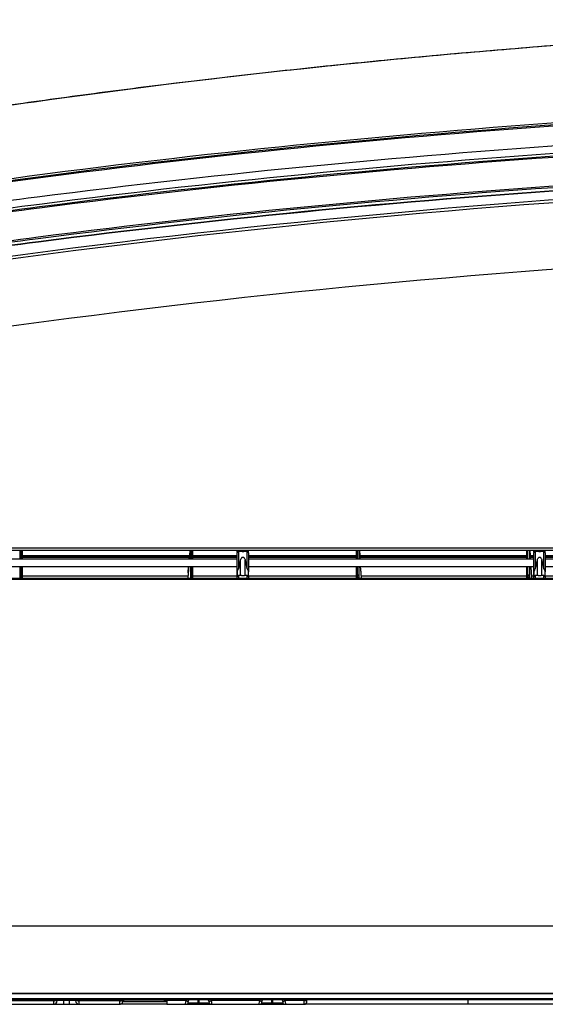
# Model space of a CAD drawing. Units: millimetres. Extents: x 45 to 1043, y 328 to 542.
# Drawn here: x 293 to 407, y 328 to 542 of the extents above; entities that cross this region are included whole.
import ezdxf

# ---------------------------------------------------------------- set-up
doc = ezdxf.new("R2010")
doc.units = ezdxf.units.MM

msp = doc.modelspace()

# ---------------------------------------------------------------- linework, layer by layer
at = {"color": 7, "linetype": 'Continuous'}
for p, q in [((790.21, 427.29), (196.63, 427.29)), ((196.63, 426.79), (790.26, 426.79)), ((292.87, 426.79), (292.87, 424.85)), ((293.2, 424.85), (293.2, 426.79)), ((293.4, 424.85), (293.4, 426.79)), ((293.4, 425.67), (329.67, 425.67)), ((293.4, 425.39), (329.65, 425.39)), ((329.64, 425.25), (293.4, 425.25)), ((329.61, 424.85), (329.67, 425.7)), ((329.78, 426.79), (329.67, 425.65)), ((329.67, 425.65), (329.67, 425.7)), ((329.88, 426.79), (329.88, 424.85)), ((330.2, 424.85), (330.2, 426.79)), ((330.41, 424.85), (330.41, 426.79)), ((330.41, 425.67), (340.01, 425.67)), ((330.41, 425.39), (340.01, 425.39)), ((340.01, 425.25), (330.41, 425.25)), ((340.01, 426.79), (340.01, 426.25)), ((340.01, 422.1), (340.01, 426.25)), ((340.06, 426.41), (340.06, 426.79)), ((340.31, 426.55), (340.31, 422.8)), ((340.82, 426.55), (340.31, 426.55)), ((340.78, 426.55), (340.78, 426.79)), ((342.21, 426.55), (341.7, 426.55)), ((341.74, 426.55), (341.74, 426.79)), ((342.21, 422.8), (342.21, 426.55)), ((342.47, 426.41), (342.47, 426.79)), ((342.51, 426.25), (342.51, 426.79)), ((342.51, 426.25), (342.51, 422.1)), ((342.51, 425.67), (365.92, 425.67)), ((342.51, 425.39), (365.92, 425.39)), ((365.92, 425.25), (342.51, 425.25)), ((365.92, 424.85), (365.92, 426.79)), ((366.13, 424.85), (366.13, 426.79)), ((366.45, 426.79), (366.45, 424.85)), ((366.56, 426.79), (366.66, 425.65)), ((366.72, 424.85), (366.66, 425.71)), ((366.72, 424.85), (366.66, 425.7)), ((366.66, 425.65), (366.66, 425.7)), ((366.66, 425.67), (402.93, 425.67)), ((366.68, 425.39), (402.93, 425.39)), ((402.93, 425.25), (366.69, 425.25)), ((402.93, 424.85), (402.93, 426.79)), ((403.14, 424.85), (403.14, 426.79)), ((403.46, 426.79), (403.47, 424.85)), ((403.57, 426.79), (403.67, 425.65)), ((403.73, 424.85), (403.67, 425.71)), ((403.73, 424.85), (403.67, 425.7)), ((403.67, 425.65), (403.67, 425.7)), ((403.67, 425.67), (404.43, 425.67)), ((403.69, 425.39), (404.43, 425.39)), ((404.43, 425.25), (403.7, 425.25)), ((404.43, 426.79), (404.43, 426.25)), ((404.43, 422.1), (404.43, 426.25)), ((404.47, 426.41), (404.47, 426.79)), ((404.73, 426.55), (404.73, 422.8)), ((405.23, 426.55), (404.73, 426.55)), ((405.2, 426.55), (405.2, 426.79)), ((406.63, 426.55), (406.12, 426.55)), ((406.16, 426.55), (406.16, 426.79)), ((406.63, 422.8), (406.63, 426.55)), ((406.88, 426.41), (406.88, 426.79)), ((406.93, 426.25), (406.93, 426.79)), ((406.93, 426.25), (406.93, 422.1)), ((406.93, 425.67), (439.94, 425.67)), ((406.93, 425.39), (439.94, 425.39)), ((439.94, 425.25), (406.93, 425.25)), ((340.01, 424.85), (278.1, 424.85)), ((278.1, 423.25), (340.01, 423.25)), ((292.87, 423.25), (292.87, 421.14)), ((293.19, 421.49), (293.2, 423.25)), ((293.4, 421.55), (293.4, 423.25)), ((329.4, 421.93), (329.5, 423.25)), ((329.88, 423.25), (329.87, 421.14)), ((330.2, 421.49), (330.2, 423.25)), ((330.41, 421.55), (330.41, 423.25)), ((340.78, 421.31), (340.78, 424.66)), ((341.74, 421.31), (341.74, 424.66)), ((404.43, 424.85), (342.51, 424.85)), ((342.51, 423.25), (404.43, 423.25)), ((365.92, 421.55), (365.92, 423.25)), ((366.13, 421.49), (366.13, 423.25)), ((366.45, 423.25), (366.46, 421.14)), ((366.93, 421.93), (366.83, 423.25)), ((366.93, 421.94), (366.83, 423.25)), ((402.93, 421.55), (402.93, 423.25)), ((403.14, 421.49), (403.14, 423.25)), ((403.47, 423.25), (403.47, 421.14)), ((403.94, 421.93), (403.84, 423.25)), ((403.94, 421.94), (403.84, 423.25)), ((405.2, 421.31), (405.2, 424.66)), ((406.16, 421.31), (406.16, 424.66)), ((467.94, 424.85), (406.93, 424.85)), ((406.93, 423.25), (467.94, 423.25)), ((292.87, 421.14), (292.86, 420.78)), ((293.4, 421.55), (293.19, 421.49)), ((293.19, 420.95), (293.19, 421.49)), ((293.19, 420.95), (293.4, 421)), ((293.4, 421), (293.4, 421.55)), ((329.35, 421.21), (293.4, 421.21)), ((293.4, 420.78), (293.4, 421)), ((329.87, 421.14), (329.87, 420.78)), ((330.41, 421.55), (330.2, 421.49)), ((330.2, 420.95), (330.2, 421.49)), ((330.2, 420.95), (330.41, 421)), ((330.41, 421), (330.41, 421.55)), ((340.01, 421.21), (330.41, 421.21)), ((330.41, 420.78), (330.41, 421)), ((340.01, 422.1), (340.01, 421.01)), ((340.01, 420.78), (340.01, 421.01)), ((340.06, 421.17), (340.06, 422.2)), ((340.31, 421.31), (340.31, 420.78)), ((340.82, 421.31), (340.31, 421.31)), ((342.21, 421.31), (341.7, 421.31)), ((342.21, 420.78), (342.21, 421.31)), ((342.47, 421.17), (342.47, 422.2)), ((342.51, 421.01), (342.51, 422.1)), ((365.92, 421.21), (342.51, 421.21)), ((342.51, 421.01), (342.51, 420.78)), ((365.92, 421), (365.92, 421.55)), ((365.92, 421.55), (366.13, 421.49)), ((365.92, 420.78), (365.92, 421)), ((366.13, 420.95), (365.92, 421)), ((366.13, 420.95), (366.13, 421.49)), ((366.46, 421.14), (366.46, 420.78)), ((402.93, 421.21), (366.98, 421.21)), ((402.93, 421), (402.93, 421.55)), ((402.93, 421.55), (403.14, 421.49)), ((402.93, 420.78), (402.93, 421)), ((403.15, 420.95), (402.93, 421)), ((403.15, 420.95), (403.14, 421.49)), ((403.47, 421.14), (403.47, 420.78)), ((404.43, 421.21), (403.99, 421.21)), ((404.43, 422.1), (404.43, 421.01)), ((404.43, 420.78), (404.43, 421.01)), ((404.47, 421.17), (404.47, 422.2)), ((404.73, 421.31), (404.73, 420.78)), ((405.23, 421.31), (404.73, 421.31)), ((406.63, 421.31), (406.12, 421.31)), ((406.63, 420.78), (406.63, 421.31)), ((406.88, 421.17), (406.88, 422.2)), ((406.93, 421.01), (406.93, 422.1)), ((439.94, 421.21), (406.93, 421.21)), ((406.93, 421.01), (406.93, 420.78)), ((192.63, 420.78), (792.76, 420.78)), ((792.76, 420.47), (192.63, 420.47)), ((148.02, 329.56), (940.39, 329.56)), ((940.39, 329.26), (148.02, 329.26)), ((166.26, 330.58), (544.21, 330.58)), ((300.15, 329.26), (300.15, 329)), ((300.95, 329.06), (300.95, 329.26)), ((302.36, 329.06), (302.36, 329.26)), ((303.56, 329.26), (303.56, 329.06)), ((304.96, 329.26), (304.96, 329.06)), ((305.76, 329), (305.76, 329.26)), ((314.56, 329), (314.56, 329.26)), ((315.59, 329.26), (315.16, 328.98)), ((315.16, 328.86), (315.16, 329.26)), ((324.76, 329.26), (324.76, 329.06)), ((329.03, 329.26), (328.9, 329.06)), ((329.42, 328.94), (329.64, 329.26)), ((331.53, 328.54), (331.53, 329.26)), ((331.79, 328.54), (331.79, 329.26)), ((333.69, 329.26), (333.9, 328.94)), ((334.43, 329.06), (334.29, 329.26)), ((345.03, 329.26), (344.89, 329.06)), ((345.42, 328.94), (345.63, 329.26)), ((347.53, 328.54), (347.53, 329.26)), ((347.8, 328.54), (347.8, 329.26)), ((349.7, 329.26), (349.91, 328.94)), ((350.44, 329.06), (350.3, 329.26)), ((354.57, 329.06), (354.57, 329.26)), ((355.17, 328.86), (355.17, 329.26)), ((390.17, 328.26), (390.17, 329.26)), ((300.15, 329), (284.15, 329)), ((284.15, 328.26), (300.15, 328.26)), ((300.15, 329), (300.15, 328.26)), ((300.15, 328.26), (302.36, 328.26)), ((302.36, 329.06), (300.95, 329.06)), ((303.56, 329.06), (302.36, 329.06)), ((302.36, 329.06), (302.36, 328.26)), ((302.36, 328.26), (303.56, 328.26)), ((304.96, 329.06), (303.56, 329.06)), ((303.56, 329.06), (303.56, 328.26)), ((303.56, 328.26), (305.76, 328.26)), ((305.76, 328.26), (305.76, 329)), ((314.56, 329), (305.76, 329)), ((305.76, 328.26), (314.56, 328.26)), ((314.56, 328.26), (314.56, 329)), ((324.76, 328.26), (314.56, 328.26)), ((315.29, 329.06), (315.16, 329.06)), ((315.16, 328.9), (324.76, 328.9)), ((324.76, 328.86), (315.16, 328.86)), ((328.9, 329.06), (324.76, 329.06)), ((324.76, 329.06), (324.76, 328.26)), ((324.76, 328.26), (328.9, 328.26)), ((328.9, 328.26), (331.01, 328.26)), ((331.53, 328.54), (329.42, 328.54)), ((331.01, 328.26), (332.32, 328.26)), ((333.9, 328.54), (331.79, 328.54)), ((332.32, 328.26), (334.43, 328.26)), ((344.89, 329.06), (334.43, 329.06)), ((334.43, 328.26), (344.89, 328.26)), ((344.89, 328.26), (347.01, 328.26)), ((347.53, 328.54), (345.42, 328.54)), ((347.01, 328.26), (348.32, 328.26)), ((349.91, 328.54), (347.8, 328.54)), ((348.32, 328.26), (350.44, 328.26)), ((354.57, 329.06), (350.44, 329.06)), ((350.44, 328.26), (354.57, 328.26)), ((354.57, 328.26), (354.57, 329.06)), ((390.17, 328.26), (354.57, 328.26)), ((481.39, 328.26), (390.17, 328.26))]:
    msp.add_line(p, q, dxfattribs=at)
for centre, radius, start, end in [((552.02, -1449.5), 1957.58, 90.22868, 100.47047), ((552.02, -1449.47), 1956.95, 90.22875, 100.47064), ((551.79, -1447.89), 1940.92, 90.22393, 100.58881), ((340.31, 426.25), 0.3, 90, 180), ((342.21, 426.25), 0.3, 0, 90), ((404.73, 426.25), 0.3, 90, 180), ((406.63, 426.25), 0.3, 0, 90), ((2623.62, 258.96), 2300, 175.93676, 175.96512), ((340.31, 421.01), 0.3, 90, 180), ((337.8, 423.51), 2.61, 329.9065, 344.1632), ((344.72, 423.51), 2.61, 195.8327, 210.0976), ((342.21, 421.01), 0.3, 0, 90), ((-1927.29, 258.96), 2300, 4.03488, 4.06324), ((-1890.28, 258.96), 2300, 4.03488, 4.06324), ((404.73, 421.01), 0.3, 90, 180), ((402.22, 423.51), 2.61, 329.9065, 344.1632), ((409.14, 423.51), 2.61, 195.8327, 210.0976), ((406.63, 421.01), 0.3, 0, 90), ((315.46, 420.11), 22.29, 177.8458, 178.2898), ((352.47, 420.11), 22.29, 177.8458, 178.2898), ((343.87, 420.11), 22.29, 1.7102, 2.1542), ((380.88, 420.11), 22.29, 1.7102, 2.1542), ((314.56, 328.86), 0.6, 270, 41.8105), ((300.15, 329.06), 0.8, 270, 0), ((305.76, 329.06), 0.8, 180, 270), ((354.57, 328.86), 0.6, 270, 0)]:
    msp.add_arc(centre, radius, start, end, dxfattribs=at)
for centre, major_axis, ratio, start_param, end_param in [((340.23, 424.05), (-0.59, -2.5), 0.160074, 1.084282, 1.857218), ((342.29, 424.05), (-0.59, 2.5), 0.160074, 1.284375, 2.057311), ((404.65, 424.05), (-0.59, -2.5), 0.160074, 1.084282, 1.857218), ((406.71, 424.05), (-0.59, 2.5), 0.160074, 1.284375, 2.057311), ((293.37, 421.12), (-0.5, 0), 0.803802, 5.061799, 6.21221), ((329.9, 421.9), (0.499, -0.035), 0.408361, 3.142069, 3.181189), ((330.37, 421.12), (-0.5, 0), 0.803802, 5.061799, 6.21221), ((365.96, 421.12), (0.5, 0), 0.803802, 0.070976, 1.221386), ((366.43, 421.9), (-0.499, -0.035), 0.408361, 3.101997, 3.14118), ((402.97, 421.12), (0.5, 0), 0.803802, 0.070976, 1.221386), ((403.44, 421.9), (-0.499, -0.035), 0.408361, 3.101997, 3.14118), ((293.36, 420.66), (-0.5, 0.013), 0.604917, 5.077014, 5.904377), ((330.37, 420.66), (-0.5, 0.013), 0.604917, 5.077014, 5.904377), ((365.96, 420.66), (0.5, 0.013), 0.604917, 0.378809, 1.206172), ((402.97, 420.66), (0.5, 0.013), 0.604917, 0.378809, 1.206172), ((300.15, 329.43), (0.8, 0), 0.541397, 4.712389, 5.887651), ((305.76, 329.43), (0.8, 0), 0.541397, 3.537127, 4.712389), ((314.56, 329.32), (-0.6, 0), 0.541397, 1.570796, 2.960198), ((324.76, 329.36), (0.6, 0), 0.5, 3.481406, 4.712389), ((354.57, 329.36), (0.6, 0), 0.5, 4.712389, 5.943353), ((329.69, 329.86), (0.85, 1.59), 0.22726, 2.214927, 3.262125), ((328.9, 329.46), (0.667, -0.443), 0.433418, 4.992673, 5.851141), ((328.9, 329.06), (0, 0.8), 0.866837, 3.141593, 4.000061), ((330.22, 329.34), (0.898, 0.764), 0.264945, 2.396284, 3.443482), ((331.01, 329.06), (0, -0.8), 0.866837, 0, 0.858468), ((331.66, 329.06), (0, 0.693), 0.288675, 2.426008, 3.857178), ((332.32, 329.06), (0, -0.8), 0.866837, 5.424717, 6.283185), ((334.43, 329.46), (-0.667, -0.443), 0.433418, 0.432044, 1.290512), ((333.1, 329.34), (-0.898, 0.764), 0.264945, 2.839704, 3.886901), ((334.43, 329.06), (0, -0.8), 0.866837, 5.424717, 6.283185), ((333.63, 329.86), (-0.85, 1.59), 0.22726, 3.02106, 4.068258), ((345.69, 329.86), (0.85, 1.59), 0.227642, 2.215529, 3.262727), ((344.89, 329.46), (0.666, -0.444), 0.433093, 4.993276, 5.850623), ((344.89, 329.06), (0, -0.8), 0.866186, 0, 0.857347), ((346.22, 329.34), (0.901, 0.764), 0.264816, 2.397133, 3.44433), ((347.01, 329.06), (0, -0.8), 0.866186, 0, 0.857347), ((347.67, 329.06), (0, 0.693), 0.288675, 2.427502, 3.855683), ((348.32, 329.06), (0, 0.8), 0.866186, 2.284246, 3.141593), ((350.44, 329.46), (-0.666, -0.444), 0.433093, 0.432563, 1.289909), ((349.11, 329.34), (-0.901, 0.764), 0.264816, 2.838855, 3.886053), ((350.44, 329.06), (0, 0.8), 0.866186, 2.284246, 3.141593), ((349.64, 329.86), (-0.85, 1.59), 0.227642, 3.020459, 4.067656)]:
    msp.add_ellipse(centre, major_axis=major_axis, ratio=ratio, start_param=start_param, end_param=end_param, dxfattribs=at)
for points, degree, knots in [([(1034.85, 468.12), (1032.29, 468.57), (1029.74, 469.04), (1024.67, 470.15), (1022.16, 470.8), (1014.65, 472.84), (1009.67, 474.29), (994.77, 478.79), (984.92, 482.08), (955.16, 491.23), (935.11, 496.68), (894.73, 506.3), (874.39, 510.5), (833.55, 517.98), (813.05, 521.25), (751.38, 529.93), (710.06, 534.2), (647.95, 538.67), (627.22, 539.83), (585.73, 541.45), (564.98, 541.92), (523.46, 541.91), (502.7, 541.44), (461.22, 539.8), (440.49, 538.63), (378.38, 534.14), (337.06, 529.86), (275.39, 521.19), (254.88, 517.91), (214.04, 510.45), (193.71, 506.25), (153.31, 496.66), (133.27, 491.23), (103.5, 482.1), (93.64, 478.83), (78.75, 474.33), (73.77, 472.87), (66.26, 470.84), (63.75, 470.18), (58.68, 469.07), (56.13, 468.59), (53.57, 468.14)], 3, [0, 0, 0, 0, 0.007812, 0.007812, 0.015625, 0.015625, 0.03125, 0.03125, 0.0625, 0.0625, 0.125, 0.125, 0.1875, 0.1875, 0.25, 0.25, 0.375, 0.375, 0.4375, 0.4375, 0.5, 0.5, 0.5625, 0.5625, 0.625, 0.625, 0.75, 0.75, 0.8125, 0.8125, 0.875, 0.875, 0.9375, 0.9375, 0.96875, 0.96875, 0.984375, 0.984375, 0.992188, 0.992188, 1, 1, 1, 1]), ([(836.86, 517.28), (835.93, 517.43), (829.37, 518.55), (816.91, 520.57), (799.31, 523.23), (781.17, 525.76), (762.66, 528.14), (743.81, 530.35), (724.6, 532.39), (705.02, 534.27), (685.04, 535.98), (664.61, 537.53), (644.07, 538.87), (623.77, 539.98), (604.06, 540.83), (584.87, 541.44), (566.15, 541.82), (547.87, 541.97), (529.9, 541.89), (511.9, 541.61), (493.63, 541.12), (474.95, 540.42), (455.91, 539.49), (436.51, 538.34), (416.7, 536.97), (396.46, 535.35), (376, 533.52), (355.63, 531.48), (335.68, 529.26), (316.21, 526.87), (297.18, 524.32), (278.56, 521.6), (260.33, 518.71), (242.55, 515.69), (225.4, 512.54), (208.94, 509.28), (193.09, 505.93), (177.72, 502.45), (162.76, 498.84), (148.2, 495.1), (134.01, 491.22), (120.16, 487.22), (106.66, 483.09), (93.71, 478.92), (82.49, 475.44), (73.69, 472.87), (67.12, 471.05), (61.35, 469.67), (56.98, 468.74), (54.73, 468.36), (54.33, 468.29)], 3, [0, 0, 0, 0, 0.003578, 0.02523, 0.047846, 0.071058, 0.094638, 0.118612, 0.143008, 0.167852, 0.193179, 0.219024, 0.245516, 0.271177, 0.296087, 0.320325, 0.343959, 0.367045, 0.389629, 0.412069, 0.435275, 0.458893, 0.48296, 0.507508, 0.532578, 0.558213, 0.58447, 0.610457, 0.635797, 0.660567, 0.684813, 0.708578, 0.731896, 0.754802, 0.776936, 0.797974, 0.818415, 0.838322, 0.857744, 0.876726, 0.895303, 0.913509, 0.931374, 0.948807, 0.965078, 0.975911, 0.983563, 0.990861, 0.998573, 1, 1, 1, 1]), ([(1038.38, 459.15), (1028.1, 460.53), (1017.89, 462.51), (1002.61, 465.77), (997.53, 466.91), (987.38, 469.34), (982.31, 470.61), (967.1, 474.36), (956.95, 476.85), (936.65, 481.66), (926.48, 483.96), (875.57, 494.92), (834.62, 501.87), (752.32, 512.78), (710.99, 516.79), (648.75, 520.95), (627.97, 522.02), (586.31, 523.52), (565.45, 523.96), (534.06, 523.97), (523.58, 523.85), (502.67, 523.45), (492.23, 523.16), (460.93, 522.03), (440.1, 520.96), (377.76, 516.81), (336.37, 512.8), (253.97, 501.88), (212.96, 494.94), (162.02, 483.98), (151.84, 481.68), (131.52, 476.88), (121.37, 474.39), (106.15, 470.63), (101.08, 469.36), (90.92, 466.93), (85.84, 465.79), (70.55, 462.53), (60.33, 460.54), (50.03, 459.16)], 3, [0, 0, 0, 0, 0.03125, 0.03125, 0.046875, 0.046875, 0.0625, 0.0625, 0.09375, 0.09375, 0.125, 0.125, 0.25, 0.25, 0.375, 0.375, 0.4375, 0.4375, 0.5, 0.5, 0.53125, 0.53125, 0.5625, 0.5625, 0.625, 0.625, 0.75, 0.75, 0.875, 0.875, 0.90625, 0.90625, 0.9375, 0.9375, 0.953125, 0.953125, 0.96875, 0.96875, 1, 1, 1, 1]), ([(50.06, 459.77), (60.35, 461.16), (70.55, 463.15), (85.83, 466.42), (90.91, 467.57), (101.06, 470), (106.13, 471.28), (121.34, 475.05), (131.48, 477.55), (151.79, 482.35), (161.95, 484.66), (212.86, 495.63), (253.81, 502.57), (336.11, 513.49), (377.44, 517.5), (439.68, 521.67), (460.47, 522.75), (502.12, 524.25), (522.99, 524.7), (554.38, 524.7), (564.86, 524.59), (585.77, 524.19), (596.21, 523.9), (627.51, 522.78), (648.33, 521.7), (710.67, 517.55), (752.06, 513.54), (834.45, 502.61), (875.45, 495.66), (926.39, 484.68), (936.56, 482.37), (956.88, 477.55), (967.03, 475.05), (982.24, 471.28), (987.31, 470), (997.47, 467.56), (1002.56, 466.42), (1017.84, 463.14), (1028.06, 461.15), (1038.35, 459.77)], 3, [0, 0, 0, 0, 0.03125, 0.03125, 0.046875, 0.046875, 0.0625, 0.0625, 0.09375, 0.09375, 0.125, 0.125, 0.25, 0.25, 0.375, 0.375, 0.4375, 0.4375, 0.5, 0.5, 0.53125, 0.53125, 0.5625, 0.5625, 0.625, 0.625, 0.75, 0.75, 0.875, 0.875, 0.90625, 0.90625, 0.9375, 0.9375, 0.953125, 0.953125, 0.96875, 0.96875, 1, 1, 1, 1]), ([(1038.29, 459.29), (1027.94, 460.68), (1017.71, 462.68), (1002.42, 465.95), (997.34, 467.1), (987.19, 469.54), (982.13, 470.81), (966.94, 474.58), (956.81, 477.07), (936.51, 481.89), (926.34, 484.19), (875.39, 495.18), (834.27, 502.16), (751.46, 513.12), (709.93, 517.13), (647.54, 521.27), (626.72, 522.33), (585.05, 523.81), (564.19, 524.23), (522.43, 524.21), (501.55, 523.76), (459.93, 522.24), (439.16, 521.16), (376.99, 516.98), (335.7, 512.96), (253.52, 502.04), (212.62, 495.1), (161.81, 484.14), (151.67, 481.83), (131.4, 477.03), (121.28, 474.54), (106.1, 470.77), (101.04, 469.5), (90.91, 467.07), (85.83, 465.93), (70.59, 462.66), (60.4, 460.68), (50.13, 459.3)], 3, [0, 0, 0, 0, 0.03125, 0.03125, 0.046875, 0.046875, 0.0625, 0.0625, 0.09375, 0.09375, 0.125, 0.125, 0.25, 0.25, 0.375, 0.375, 0.4375, 0.4375, 0.5, 0.5, 0.5625, 0.5625, 0.625, 0.625, 0.75, 0.75, 0.875, 0.875, 0.90625, 0.90625, 0.9375, 0.9375, 0.953125, 0.953125, 0.96875, 0.96875, 1, 1, 1, 1]), ([(53.53, 457.65), (63.74, 459.12), (73.85, 461.09), (88.99, 464.28), (94.03, 465.37), (104.1, 467.62), (109.13, 468.78), (134.28, 474.54), (154.41, 479.06), (194.81, 487.34), (215.08, 491.11), (255.74, 497.86), (276.14, 500.86), (337.52, 508.78), (378.72, 512.66), (440.6, 516.66), (461.24, 517.69), (502.56, 519.13), (523.23, 519.54), (564.56, 519.55), (585.23, 519.14), (626.55, 517.72), (647.19, 516.69), (709.07, 512.71), (750.25, 508.84), (811.75, 500.93), (832.21, 497.93), (872.99, 491.17), (893.32, 487.39), (933.81, 479.1), (953.98, 474.57), (979.17, 468.8), (984.2, 467.64), (994.29, 465.39), (999.34, 464.29), (1014.51, 461.1), (1024.65, 459.12), (1034.88, 457.65)], 3, [0, 0, 0, 0, 0.03125, 0.03125, 0.046875, 0.046875, 0.0625, 0.0625, 0.125, 0.125, 0.1875, 0.1875, 0.25, 0.25, 0.375, 0.375, 0.4375, 0.4375, 0.5, 0.5, 0.5625, 0.5625, 0.625, 0.625, 0.75, 0.75, 0.8125, 0.8125, 0.875, 0.875, 0.9375, 0.9375, 0.953125, 0.953125, 0.96875, 0.96875, 1, 1, 1, 1]), ([(53.72, 455.63), (63.94, 457.1), (74.08, 459.07), (89.23, 462.25), (94.28, 463.34), (104.36, 465.58), (109.39, 466.73), (134.56, 472.46), (154.71, 476.97), (195.16, 485.23), (215.47, 489), (256.21, 495.75), (276.64, 498.74), (338.07, 506.64), (379.21, 510.5), (441.02, 514.48), (461.64, 515.5), (502.91, 516.93), (523.56, 517.34), (564.85, 517.34), (585.5, 516.93), (626.77, 515.5), (647.4, 514.48), (709.21, 510.5), (750.35, 506.64), (811.78, 498.73), (832.21, 495.74), (872.95, 488.99), (893.25, 485.22), (933.71, 476.96), (953.86, 472.45), (979.03, 466.73), (984.06, 465.57), (994.14, 463.34), (999.18, 462.25), (1014.34, 459.07), (1024.48, 457.1), (1034.7, 455.63)], 3, [0, 0, 0, 0, 0.03125, 0.03125, 0.046875, 0.046875, 0.0625, 0.0625, 0.125, 0.125, 0.1875, 0.1875, 0.25, 0.25, 0.375, 0.375, 0.4375, 0.4375, 0.5, 0.5, 0.5625, 0.5625, 0.625, 0.625, 0.75, 0.75, 0.8125, 0.8125, 0.875, 0.875, 0.9375, 0.9375, 0.953125, 0.953125, 0.96875, 0.96875, 1, 1, 1, 1]), ([(1034.65, 456.05), (1024.43, 457.52), (1014.3, 459.5), (999.14, 462.68), (994.1, 463.78), (984.02, 466.02), (978.99, 467.18), (953.83, 472.92), (933.69, 477.44), (893.23, 485.72), (872.93, 489.49), (832.19, 496.24), (811.76, 499.23), (750.33, 507.14), (709.2, 511.01), (647.39, 514.99), (626.77, 516.01), (585.5, 517.44), (564.86, 517.85), (523.56, 517.85), (502.92, 517.44), (461.65, 516.01), (441.03, 514.99), (379.22, 511.01), (338.08, 507.14), (276.65, 499.24), (256.22, 496.24), (215.49, 489.49), (195.18, 485.72), (154.73, 477.44), (134.58, 472.92), (109.42, 467.18), (104.39, 466.02), (94.32, 463.78), (89.27, 462.69), (74.12, 459.5), (63.98, 457.52), (53.76, 456.05)], 3, [0, 0, 0, 0, 0.03125, 0.03125, 0.046875, 0.046875, 0.0625, 0.0625, 0.125, 0.125, 0.1875, 0.1875, 0.25, 0.25, 0.375, 0.375, 0.4375, 0.4375, 0.5, 0.5, 0.5625, 0.5625, 0.625, 0.625, 0.75, 0.75, 0.8125, 0.8125, 0.875, 0.875, 0.9375, 0.9375, 0.953125, 0.953125, 0.96875, 0.96875, 1, 1, 1, 1]), ([(1034.65, 455.31), (1024.43, 456.78), (1014.29, 458.75), (999.14, 461.93), (994.1, 463.02), (984.02, 465.25), (978.99, 466.41), (953.82, 472.14), (933.68, 476.64), (893.22, 484.91), (872.92, 488.68), (832.18, 495.43), (811.75, 498.42), (750.32, 506.32), (709.19, 510.19), (647.38, 514.17), (626.76, 515.19), (585.5, 516.61), (564.85, 517.03), (523.56, 517.03), (502.92, 516.61), (461.65, 515.19), (441.03, 514.17), (379.22, 510.19), (338.09, 506.33), (276.66, 498.42), (256.23, 495.43), (215.5, 488.68), (195.19, 484.91), (154.74, 476.65), (134.59, 472.14), (109.43, 466.41), (104.4, 465.26), (94.32, 463.02), (89.27, 461.93), (74.12, 458.75), (63.99, 456.78), (53.77, 455.32)], 3, [0, 0, 0, 0, 0.03125, 0.03125, 0.046875, 0.046875, 0.0625, 0.0625, 0.125, 0.125, 0.1875, 0.1875, 0.25, 0.25, 0.375, 0.375, 0.4375, 0.4375, 0.5, 0.5, 0.5625, 0.5625, 0.625, 0.625, 0.75, 0.75, 0.8125, 0.8125, 0.875, 0.875, 0.9375, 0.9375, 0.953125, 0.953125, 0.96875, 0.96875, 1, 1, 1, 1]), ([(53.1, 449), (63.38, 450.43), (73.54, 452.36), (93.78, 456.58), (103.87, 458.82), (134.09, 465.74), (154.27, 470.25), (194.77, 478.56), (215.09, 482.35), (255.87, 489.15), (276.33, 492.16), (337.83, 500.11), (379.01, 503.99), (440.9, 507.99), (461.55, 509.02), (502.87, 510.45), (523.54, 510.87), (564.88, 510.87), (585.55, 510.45), (626.87, 509.02), (647.52, 507.99), (709.4, 503.99), (750.58, 500.1), (812.09, 492.16), (832.54, 489.14), (873.32, 482.35), (893.65, 478.55), (934.15, 470.25), (954.32, 465.73), (984.55, 458.82), (994.64, 456.57), (1014.88, 452.35), (1025.04, 450.43), (1035.32, 449)], 3, [0, 0, 0, 0, 0.03125, 0.03125, 0.0625, 0.0625, 0.125, 0.125, 0.1875, 0.1875, 0.25, 0.25, 0.375, 0.375, 0.4375, 0.4375, 0.5, 0.5, 0.5625, 0.5625, 0.625, 0.625, 0.75, 0.75, 0.8125, 0.8125, 0.875, 0.875, 0.9375, 0.9375, 0.96875, 0.96875, 1, 1, 1, 1]), ([(1035.27, 448.62), (1024.98, 450.04), (1014.82, 451.97), (994.59, 456.19), (984.5, 458.43), (954.28, 465.34), (934.11, 469.85), (893.61, 478.16), (873.29, 481.96), (832.51, 488.75), (812.06, 491.76), (750.56, 499.71), (709.39, 503.6), (647.51, 507.59), (626.86, 508.63), (585.55, 510.05), (564.88, 510.47), (523.54, 510.47), (502.87, 510.05), (461.56, 508.63), (440.91, 507.6), (379.03, 503.6), (337.85, 499.71), (276.36, 491.76), (255.9, 488.75), (215.13, 481.96), (194.81, 478.16), (154.31, 469.86), (134.14, 465.35), (103.91, 458.43), (93.83, 456.19), (73.59, 451.97), (63.43, 450.05), (53.15, 448.62)], 3, [0, 0, 0, 0, 0.03125, 0.03125, 0.0625, 0.0625, 0.125, 0.125, 0.1875, 0.1875, 0.25, 0.25, 0.375, 0.375, 0.4375, 0.4375, 0.5, 0.5, 0.5625, 0.5625, 0.625, 0.625, 0.75, 0.75, 0.8125, 0.8125, 0.875, 0.875, 0.9375, 0.9375, 0.96875, 0.96875, 1, 1, 1, 1]), ([(53.23, 448.03), (63.46, 449.44), (73.62, 451.37), (88.8, 454.53), (93.85, 455.62), (103.94, 457.83), (108.98, 458.98), (134.17, 464.73), (154.34, 469.25), (194.83, 477.57), (215.15, 481.36), (255.92, 488.16), (276.37, 491.17), (337.87, 499.12), (379.04, 503), (440.92, 507), (461.56, 508.03), (502.87, 509.46), (523.54, 509.88), (564.88, 509.88), (585.54, 509.46), (626.86, 508.03), (647.5, 507), (709.38, 503), (750.55, 499.12), (812.04, 491.16), (832.49, 488.15), (873.27, 481.35), (893.59, 477.56), (934.08, 469.25), (954.25, 464.72), (979.44, 458.98), (984.47, 457.83), (994.57, 455.61), (999.62, 454.52), (1014.79, 451.37), (1024.95, 449.44), (1035.19, 448.02)], 3, [0, 0, 0, 0, 0.03125, 0.03125, 0.046875, 0.046875, 0.0625, 0.0625, 0.125, 0.125, 0.1875, 0.1875, 0.25, 0.25, 0.375, 0.375, 0.4375, 0.4375, 0.5, 0.5, 0.5625, 0.5625, 0.625, 0.625, 0.75, 0.75, 0.8125, 0.8125, 0.875, 0.875, 0.9375, 0.9375, 0.953125, 0.953125, 0.96875, 0.96875, 1, 1, 1, 1]), ([(1035.17, 447.87), (1024.93, 449.29), (1014.77, 451.21), (999.6, 454.37), (994.55, 455.46), (984.45, 457.68), (979.42, 458.82), (954.23, 464.57), (934.06, 469.1), (893.57, 477.41), (873.25, 481.2), (832.48, 488), (812.03, 491.01), (750.54, 498.97), (709.37, 502.85), (647.5, 506.85), (626.85, 507.88), (585.54, 509.32), (564.88, 509.73), (523.54, 509.73), (502.87, 509.32), (461.56, 507.88), (440.92, 506.86), (379.05, 502.85), (337.87, 498.97), (276.39, 491.02), (255.93, 488.01), (215.16, 481.21), (194.84, 477.41), (154.35, 469.1), (134.19, 464.57), (109, 458.83), (103.96, 457.68), (93.87, 455.46), (88.82, 454.37), (73.64, 451.22), (63.48, 449.29), (53.25, 447.87)], 3, [0, 0, 0, 0, 0.03125, 0.03125, 0.046875, 0.046875, 0.0625, 0.0625, 0.125, 0.125, 0.1875, 0.1875, 0.25, 0.25, 0.375, 0.375, 0.4375, 0.4375, 0.5, 0.5, 0.5625, 0.5625, 0.625, 0.625, 0.75, 0.75, 0.8125, 0.8125, 0.875, 0.875, 0.9375, 0.9375, 0.953125, 0.953125, 0.96875, 0.96875, 1, 1, 1, 1]), ([(106.29, 438.66), (108.14, 435.29), (109.96, 431.63), (111.66, 428.21), (113.36, 424.47), (114.93, 421.02), (116.54, 417.2), (118, 413.75), (119.54, 409.87), (120.89, 406.48), (122.42, 402.48), (123.59, 399.44), (125.23, 395.07), (125.5, 394.34), (126.62, 391.36), (127.47, 389.07), (128.01, 387.64), (129.61, 383.39), (130.83, 380.23), (132.43, 376.08), (133.75, 372.86), (134.54, 370.93), (135.28, 369.21), (136.08, 367.33), (136.9, 365.55), (137.88, 363.4), (138.8, 361.54), (139.43, 360.24), (140.04, 359.1), (140.63, 357.98), (141.24, 356.91), (141.74, 356.03), (142.21, 355.24), (142.7, 354.43), (143.23, 353.62), (144.18, 352.16), (145.06, 351.01), (146.12, 349.63), (147.14, 348.6), (147.76, 347.98), (148.34, 347.55), (148.96, 347.08), (149.69, 346.7), (151.04, 345.99), (152.69, 345.65), (153.41, 345.5), (154.26, 345.41), (154.95, 345.34), (155.86, 345.31), (156.19, 345.29), (156.65, 345.28), (157.17, 345.27), (157.45, 345.26), (157.99, 345.26), (159.04, 345.26), (162.22, 345.26), (165.39, 345.26), (165.41, 345.26), (228.4, 345.26), (258.3, 345.26), (291.59, 345.26), (417.9, 345.26), (544.21, 345.26)], 2, [0, 0, 0, 0.015625, 0.015625, 0.03125, 0.03125, 0.046875, 0.046875, 0.0625, 0.0625, 0.078125, 0.078125, 0.09375, 0.09375, 0.101562, 0.101562, 0.109375, 0.109375, 0.125, 0.125, 0.140625, 0.140625, 0.148438, 0.148438, 0.15625, 0.15625, 0.165179, 0.165179, 0.171875, 0.171875, 0.178125, 0.178125, 0.182812, 0.182812, 0.1875, 0.1875, 0.195312, 0.195312, 0.203125, 0.203125, 0.207031, 0.207031, 0.210938, 0.210938, 0.21875, 0.21875, 0.222656, 0.222656, 0.226562, 0.226562, 0.228516, 0.228516, 0.230469, 0.230469, 0.234375, 0.234375, 0.25, 0.25, 0.375, 0.375, 0.5, 0.5, 1, 1, 1]), ([(340.78, 424.66), (340.81, 424.79), (340.85, 424.92), (340.92, 425.03), (340.94, 425.08), (340.98, 425.13), (341.01, 425.17), (341.05, 425.22), (341.1, 425.26), (341.15, 425.28), (341.17, 425.29), (341.19, 425.3), (341.22, 425.31), (341.24, 425.31), (341.27, 425.31), (341.29, 425.31), (341.31, 425.31), (341.34, 425.3), (341.36, 425.29), (341.39, 425.28), (341.42, 425.26), (341.45, 425.24), (341.5, 425.2), (341.54, 425.14), (341.58, 425.09), (341.65, 424.98), (341.7, 424.86), (341.73, 424.74), (341.73, 424.71), (341.74, 424.69), (341.74, 424.66)], 3, [0, 0, 0, 0, 0.231036, 0.231036, 0.231036, 0.331758, 0.331758, 0.331758, 0.434212, 0.434212, 0.434212, 0.475049, 0.475049, 0.475049, 0.516411, 0.516411, 0.516411, 0.55322, 0.55322, 0.55322, 0.613728, 0.613728, 0.613728, 0.732073, 0.732073, 0.732073, 0.955368, 0.955368, 0.955368, 1, 1, 1, 1]), ([(341.72, 426.55), (341.69, 426.55), (341.66, 426.54), (341.61, 426.53), (341.58, 426.53), (341.55, 426.52), (341.51, 426.51), (341.48, 426.5), (341.43, 426.49), (341.38, 426.49), (341.36, 426.48), (341.33, 426.48), (341.31, 426.48), (341.29, 426.48), (341.26, 426.48), (341.24, 426.48), (341.21, 426.48), (341.19, 426.48), (341.17, 426.48), (341.14, 426.49), (341.11, 426.49), (341.08, 426.5), (341.03, 426.51), (340.99, 426.52), (340.95, 426.53), (340.89, 426.54), (340.84, 426.55), (340.81, 426.55)], 3, [0, 0, 0, 0, 0.18682, 0.18682, 0.18682, 0.303719, 0.303719, 0.303719, 0.422629, 0.422629, 0.422629, 0.470025, 0.470025, 0.470025, 0.51803, 0.51803, 0.51803, 0.560752, 0.560752, 0.560752, 0.630977, 0.630977, 0.630977, 0.768331, 0.768331, 0.768331, 1, 1, 1, 1]), ([(405.2, 424.66), (405.22, 424.79), (405.27, 424.92), (405.33, 425.03), (405.36, 425.08), (405.39, 425.13), (405.43, 425.17), (405.47, 425.22), (405.51, 425.26), (405.56, 425.28), (405.58, 425.29), (405.61, 425.3), (405.63, 425.31), (405.66, 425.31), (405.68, 425.31), (405.71, 425.31), (405.73, 425.31), (405.75, 425.3), (405.77, 425.29), (405.8, 425.28), (405.83, 425.26), (405.86, 425.24), (405.91, 425.2), (405.96, 425.14), (405.99, 425.09), (406.06, 424.98), (406.11, 424.86), (406.14, 424.74), (406.15, 424.71), (406.15, 424.69), (406.16, 424.66)], 3, [0, 0, 0, 0, 0.231036, 0.231036, 0.231036, 0.331758, 0.331758, 0.331758, 0.434212, 0.434212, 0.434212, 0.475049, 0.475049, 0.475049, 0.516411, 0.516411, 0.516411, 0.55322, 0.55322, 0.55322, 0.613728, 0.613728, 0.613728, 0.732073, 0.732073, 0.732073, 0.955368, 0.955368, 0.955368, 1, 1, 1, 1]), ([(406.13, 426.55), (406.11, 426.55), (406.07, 426.54), (406.03, 426.53), (406, 426.53), (405.97, 426.52), (405.93, 426.51), (405.89, 426.5), (405.85, 426.49), (405.79, 426.49), (405.77, 426.48), (405.75, 426.48), (405.72, 426.48), (405.7, 426.48), (405.67, 426.48), (405.65, 426.48), (405.63, 426.48), (405.61, 426.48), (405.59, 426.48), (405.55, 426.49), (405.52, 426.49), (405.5, 426.5), (405.44, 426.51), (405.4, 426.52), (405.36, 426.53), (405.3, 426.54), (405.26, 426.55), (405.22, 426.55)], 3, [0, 0, 0, 0, 0.18682, 0.18682, 0.18682, 0.303719, 0.303719, 0.303719, 0.422629, 0.422629, 0.422629, 0.470025, 0.470025, 0.470025, 0.51803, 0.51803, 0.51803, 0.560752, 0.560752, 0.560752, 0.630977, 0.630977, 0.630977, 0.768331, 0.768331, 0.768331, 1, 1, 1, 1]), ([(341.72, 421.31), (341.69, 421.31), (341.66, 421.31), (341.61, 421.3), (341.58, 421.29), (341.55, 421.28), (341.51, 421.28), (341.48, 421.27), (341.43, 421.26), (341.38, 421.25), (341.36, 421.25), (341.33, 421.25), (341.31, 421.24), (341.29, 421.24), (341.26, 421.24), (341.24, 421.24), (341.21, 421.24), (341.19, 421.25), (341.17, 421.25), (341.14, 421.25), (341.11, 421.26), (341.08, 421.26), (341.03, 421.27), (340.99, 421.28), (340.95, 421.29), (340.89, 421.3), (340.84, 421.31), (340.81, 421.31)], 3, [0, 0, 0, 0, 0.18682, 0.18682, 0.18682, 0.303719, 0.303719, 0.303719, 0.422629, 0.422629, 0.422629, 0.470025, 0.470025, 0.470025, 0.51803, 0.51803, 0.51803, 0.560752, 0.560752, 0.560752, 0.630978, 0.630978, 0.630978, 0.768332, 0.768332, 0.768332, 1, 1, 1, 1]), ([(406.13, 421.31), (406.11, 421.31), (406.07, 421.31), (406.03, 421.3), (406, 421.29), (405.97, 421.28), (405.93, 421.28), (405.89, 421.27), (405.85, 421.26), (405.79, 421.25), (405.77, 421.25), (405.75, 421.25), (405.72, 421.24), (405.7, 421.24), (405.67, 421.24), (405.65, 421.24), (405.63, 421.24), (405.61, 421.25), (405.59, 421.25), (405.55, 421.25), (405.52, 421.26), (405.5, 421.26), (405.44, 421.27), (405.4, 421.28), (405.36, 421.29), (405.3, 421.3), (405.26, 421.31), (405.22, 421.31)], 3, [0, 0, 0, 0, 0.18682, 0.18682, 0.18682, 0.303719, 0.303719, 0.303719, 0.422629, 0.422629, 0.422629, 0.470025, 0.470025, 0.470025, 0.51803, 0.51803, 0.51803, 0.560752, 0.560752, 0.560752, 0.630978, 0.630978, 0.630978, 0.768332, 0.768332, 0.768332, 1, 1, 1, 1]), ([(154.92, 330.66), (155.14, 330.66), (155.35, 330.66), (155.56, 330.66), (155.78, 330.66), (155.99, 330.66), (156.2, 330.66), (157.06, 330.66), (157.91, 330.66), (158.76, 330.66), (162.18, 330.66), (165.59, 330.66), (169.01, 330.66), (182.66, 330.66), (196.32, 330.66), (209.98, 330.66), (264.6, 330.66), (319.23, 330.66), (373.85, 330.66), (430.64, 330.66), (487.42, 330.66), (544.21, 330.66)], 3, [0, 0, 0, 0, 0.001644, 0.001644, 0.001644, 0.003289, 0.003289, 0.003289, 0.009866, 0.009866, 0.009866, 0.036177, 0.036177, 0.036177, 0.141418, 0.141418, 0.141418, 0.562385, 0.562385, 0.562385, 1, 1, 1, 1])]:
    msp.add_open_spline(points, degree=degree, knots=knots, dxfattribs=at)
for points in [[(329.67, 425.71), (329.66, 425.52), (329.64, 425.23), (329.61, 424.85)], [(329.5, 423.25), (329.47, 422.85), (329.44, 422.42), (329.4, 421.94)], [(340.06, 422.2), (340.03, 422.15), (340.01, 422.12), (340.01, 422.1)], [(342.51, 422.1), (342.51, 422.12), (342.5, 422.15), (342.47, 422.2)], [(404.47, 422.2), (404.44, 422.15), (404.43, 422.12), (404.43, 422.1)], [(406.93, 422.1), (406.93, 422.12), (406.92, 422.15), (406.88, 422.2)]]:
    msp.add_open_spline(points, degree=3, dxfattribs=at)

doc.saveas('drawing.dxf')
